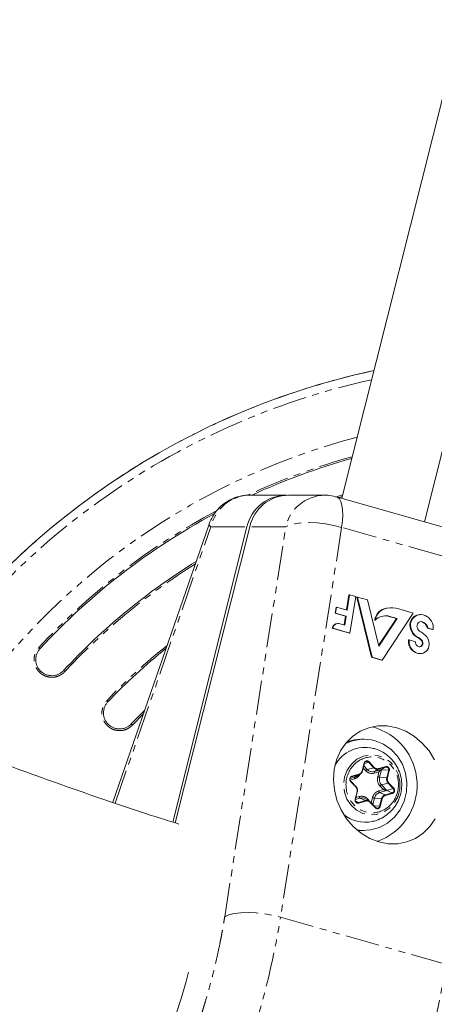
# Model space of a CAD drawing. Units: millimetres. Extents: x -2998 to 2757, y -3256 to 3256.
# Drawn here: x -283 to -206, y -949 to -766 of the extents above; entities that cross this region are included whole.
import ezdxf

# ---------------------------------------------------------------- set-up
doc = ezdxf.new("R2010")
doc.units = ezdxf.units.MM
doc.linetypes.add('PHANTOM', pattern=[12.7, 6.35, -1.27, 1.27, -1.27, 1.27, -1.27])

msp = doc.modelspace()

# ---------------------------------------------------------------- linework, layer by layer
at = {"color": 7, "linetype": 'Continuous', "lineweight": 15}
for p, q in [((-171.87, -649.83), (-223.45, -854.69)), ((-208.06, -859.08), (-157.01, -656.34)), ((-233.86, -854.11), (-240.6, -854.11)), ((-226.62, -854.11), (-233.35, -854.11)), ((-224.61, -854.46), (-223.29, -854.04)), ((-193.56, -863.21), (-224.42, -854.41)), ((-248.16, -859.49), (-266.11, -911.28)), ((-241.13, -860.04), (-254.96, -914.98)), ((-240.61, -860.04), (-254.48, -915.12)), ((-222.56, -875.47), (-222.12, -872.67)), ((-222.46, -875.5), (-222.02, -872.67)), ((-222.12, -872.67), (-222.02, -872.67)), ((-222.02, -872.67), (-220.85, -873)), ((-220.85, -873), (-221.92, -879.81)), ((-217.91, -884.3), (-220.64, -873.1)), ((-220.64, -873.1), (-220.54, -873.1)), ((-217.81, -884.3), (-220.54, -873.1)), ((-220.54, -873.1), (-218.65, -873.63)), ((-218.65, -873.63), (-216.55, -882.22)), ((-224.7, -876.07), (-224.52, -874.94)), ((-222.75, -876.63), (-224.7, -876.07)), ((-224.7, -876.07), (-224.59, -876.07)), ((-224.59, -876.07), (-224.41, -874.94)), ((-222.64, -876.63), (-224.59, -876.07)), ((-224.52, -874.94), (-224.41, -874.94)), ((-224.41, -874.94), (-222.46, -875.5)), ((-210.12, -876.07), (-215.94, -884.83)), ((-215.11, -875.15), (-215, -875.15)), ((-214.27, -875.1), (-214.37, -875.1)), ((-212.84, -875.29), (-210.12, -876.07)), ((-223, -878.28), (-222.75, -876.63)), ((-222.9, -878.31), (-222.64, -876.63)), ((-222.75, -876.63), (-222.64, -876.63)), ((-217.33, -877.38), (-217.22, -877.38)), ((-216.58, -882.1), (-213.24, -877.07)), ((-216.55, -882.22), (-213.14, -877.07)), ((-214.85, -876.62), (-215.33, -876.58)), ((-213.24, -877.07), (-214.85, -876.62)), ((-214.74, -876.62), (-214.85, -876.62)), ((-213.14, -877.07), (-214.74, -876.62)), ((-213.24, -877.07), (-213.14, -877.07)), ((-210.71, -877.84), (-210.6, -877.84)), ((-208.73, -876.35), (-208.84, -876.35)), ((-208.16, -877.8), (-208.27, -877.8)), ((-222.03, -879.81), (-225.25, -878.89)), ((-225.25, -878.89), (-225.14, -878.89)), ((-221.92, -879.81), (-225.14, -878.89)), ((-224.11, -878.01), (-224.21, -878.01)), ((-223.74, -878.07), (-222.9, -878.31)), ((-221.92, -879.81), (-222.03, -879.81)), ((-206.54, -879.13), (-207.49, -878.86)), ((-207.38, -878.86), (-207.49, -878.86)), ((-206.44, -879.13), (-207.38, -878.86)), ((-206.54, -879.13), (-206.44, -879.13)), ((-211.01, -881.06), (-210.9, -881.06)), ((-210.9, -881.06), (-209.7, -881.4)), ((-216.05, -884.83), (-217.91, -884.3)), ((-217.91, -884.3), (-217.81, -884.3)), ((-215.94, -884.83), (-217.81, -884.3)), ((-215.94, -884.83), (-216.05, -884.83)), ((-208.95, -883.61), (-208.85, -883.61)), ((-262.67, -896.71), (-260.19, -894.18)), ((-219.28, -899.54), (-219.83, -899.54)), ((-219.57, -905.45), (-219.22, -904.05)), ((-219.57, -905.45), (-219.57, -905.45)), ((-216.06, -905.2), (-217.37, -905.57)), ((-215.27, -904.75), (-216.06, -905.2)), ((-221.04, -906.62), (-221.91, -906.87)), ((-221.66, -906.58), (-221.55, -906.54)), ((-220.73, -906.48), (-220.03, -906.07)), ((-220.8, -908.37), (-221.76, -907.35)), ((-220.9, -910.74), (-220.55, -909.35)), ((-220.56, -909.35), (-220.54, -909.31)), ((-218.57, -910.91), (-219.02, -910.65)), ((-218.33, -911.06), (-218.5, -910.96)), ((-217.15, -912.25), (-218.11, -911.23)), ((-219.83, -916.54), (-219.28, -916.54))]:
    msp.add_line(p, q, dxfattribs=at)
at = {"color": 8, "linetype": 'PHANTOM', "lineweight": 0}
for p, q in [((-223.38, -854.39), (-223.92, -854.56)), ((-265.68, -911.43), (-247.86, -860.04)), ((-247.86, -860.04), (-241.13, -860.04)), ((-245.27, -932.61), (-233.88, -860.04)), ((-233.88, -860.04), (-240.61, -860.04)), ((-223.47, -860.11), (-234.86, -932.68)), ((-192.61, -868.91), (-223.47, -860.11)), ((-209.36, -880.58), (-209.25, -880.58)), ((-208.6, -881.19), (-208.49, -881.19)), ((-279.68, -882.68), (-279.89, -882.48)), ((-208.35, -881.89), (-208.45, -881.89)), ((-275.06, -886.97), (-275.28, -886.76)), ((-267.02, -892.58), (-267.23, -892.37)), ((-260.41, -894.84), (-262.45, -896.92)), ((-262.45, -896.92), (-262.67, -896.71)), ((-219.63, -905.42), (-219.28, -904.03)), ((-219.44, -904.93), (-219, -905.4)), ((-218.72, -905.19), (-219.34, -904.53)), ((-218.46, -903.84), (-219.23, -904.05)), ((-217.5, -904.86), (-218.72, -905.19)), ((-218.46, -903.84), (-217.5, -904.86)), ((-218.36, -903.77), (-217.4, -904.79)), ((-217.37, -905.57), (-216.58, -905.12)), ((-216.58, -905.12), (-215.27, -904.75)), ((-216.57, -905.02), (-215.26, -904.65)), ((-216.4, -906.61), (-216.05, -905.22)), ((-214.71, -905.34), (-216.05, -905.22)), ((-214.71, -905.34), (-215.06, -906.73)), ((-214.59, -905.37), (-214.94, -906.76)), ((-221.92, -907.15), (-221.06, -906.9)), ((-221.29, -907.83), (-221.92, -907.15)), ((-221.55, -906.44), (-220.24, -906.07)), ((-221.55, -906.54), (-220.24, -906.16)), ((-220.24, -906.16), (-221.04, -906.62)), ((-217.39, -905.86), (-216.52, -905.61)), ((-216.52, -905.61), (-216.75, -906.54)), ((-215.06, -906.73), (-216.4, -906.61)), ((-220.84, -908.44), (-221.8, -907.42)), ((-221.3, -907.84), (-221.29, -907.83)), ((-215.68, -908.93), (-216.55, -909.18)), ((-216.39, -909.47), (-215.08, -909.09)), ((-216.32, -908.26), (-215.68, -908.93)), ((-216.04, -908.05), (-214.81, -907.71)), ((-215.08, -909.07), (-216.04, -908.05)), ((-213.85, -908.73), (-215.08, -909.07)), ((-214.06, -909.55), (-215.08, -909.09)), ((-214.81, -907.71), (-213.85, -908.73)), ((-214.72, -907.64), (-213.76, -908.66)), ((-220.96, -910.72), (-220.61, -909.33)), ((-220.91, -910.75), (-220.06, -910.51)), ((-220.22, -910.23), (-220.81, -910.4)), ((-219.03, -910.97), (-220.34, -911.34)), ((-220.06, -910.51), (-219.03, -910.97)), ((-218.36, -910.95), (-218.6, -910.69)), ((-217.73, -910.44), (-217.97, -911.36)), ((-217.68, -911.69), (-217.38, -910.52)), ((-217.38, -910.52), (-216.04, -910.64)), ((-215.37, -909.92), (-216.39, -909.47)), ((-216.04, -910.64), (-216.39, -912.03)), ((-215.92, -910.66), (-216.27, -912.06)), ((-214.06, -909.55), (-215.37, -909.92)), ((-214, -909.64), (-215.31, -910.02)), ((-220.86, -911.11), (-220.34, -911.34)), ((-218.98, -911.06), (-220.29, -911.43)), ((-217.19, -912.32), (-218.15, -911.3)), ((-217.45, -911.94), (-216.39, -912.03)), ((-234.86, -932.68), (-204, -941.48))]:
    msp.add_line(p, q, dxfattribs=at)
at = {"color": 8, "linetype": 'PHANTOM', "lineweight": 0, "flags": 128}
for points in [[(-224.46, -854.41), (-224.25, -854.48), (-223.9, -854.79), (-223.61, -855.29), (-223.41, -855.98), (-223.29, -856.83), (-223.26, -857.81), (-223.32, -858.92), (-223.47, -860.11)], [(-247.86, -860.04), (-248.14, -859.69), (-248.16, -859.49)], [(-223.47, -860.11), (-224.95, -859.74), (-226.49, -859.47), (-228.04, -859.29), (-229.53, -859.23), (-230.91, -859.28), (-232.12, -859.43), (-233.13, -859.69), (-233.88, -860.04)], [(-222.93, -906.59), (-222.43, -905.29), (-221.64, -904.17), (-220.62, -903.28), (-219.42, -902.7), (-218.12, -902.45), (-216.81, -902.55), (-215.55, -903), (-214.45, -903.77), (-213.56, -904.8), (-212.93, -906.04), (-212.62, -907.4), (-212.63, -908.8), (-212.97, -910.16), (-213.62, -911.38), (-214.53, -912.39), (-215.65, -913.13), (-216.91, -913.55), (-218.23, -913.63), (-219.52, -913.35), (-220.71, -912.74), (-221.72, -911.83), (-222.48, -910.69), (-222.96, -909.38), (-223.11, -907.98), (-222.93, -906.59)], [(-220.84, -908.44), (-220.83, -908.43), (-220.82, -908.42), (-220.81, -908.41), (-220.8, -908.4), (-220.8, -908.39), (-220.8, -908.38), (-220.8, -908.37), (-220.8, -908.37)], [(-220.96, -910.72), (-220.95, -910.72), (-220.94, -910.73), (-220.92, -910.73), (-220.91, -910.74), (-220.91, -910.74), (-220.9, -910.74), (-220.9, -910.74), (-220.9, -910.75)], [(-217.19, -912.32), (-217.18, -912.31), (-217.17, -912.29), (-217.16, -912.28), (-217.16, -912.27), (-217.15, -912.26), (-217.15, -912.26), (-217.15, -912.25), (-217.15, -912.25)], [(-245.27, -932.61), (-244.51, -932.26), (-243.51, -932), (-242.29, -931.84), (-240.91, -931.8), (-239.42, -931.86), (-237.88, -932.04), (-236.34, -932.31), (-234.86, -932.68)]]:
    msp.add_lwpolyline(points, dxfattribs=at)
at = {"color": 7, "linetype": 'Continuous', "lineweight": 15, "flags": 128}
for points in [[(-215.11, -875.15), (-214.39, -875.1), (-214.37, -875.1)], [(-210.6, -877.84), (-210.47, -877.48), (-210.27, -877.15), (-210.02, -876.87), (-209.73, -876.64), (-209.4, -876.48), (-209.05, -876.38), (-208.67, -876.36), (-208.3, -876.4), (-207.93, -876.52), (-207.57, -876.7), (-207.25, -876.95), (-206.97, -877.24), (-206.73, -877.59), (-206.55, -877.96), (-206.43, -878.36)], [(-207.2, -882.27), (-207.31, -882.6), (-207.48, -882.9), (-207.7, -883.15), (-207.96, -883.36), (-208.25, -883.51), (-208.57, -883.59), (-208.9, -883.61), (-209.24, -883.57), (-209.57, -883.46), (-209.89, -883.29), (-210.17, -883.07), (-210.42, -882.8), (-210.63, -882.49), (-210.78, -882.15), (-210.88, -881.79), (-210.92, -881.42), (-210.9, -881.06)], [(-208.35, -881.89), (-208.4, -882.01), (-208.47, -882.12), (-208.56, -882.21), (-208.67, -882.27), (-208.79, -882.32), (-208.91, -882.34), (-209.04, -882.33), (-209.17, -882.3), (-209.29, -882.24), (-209.4, -882.16), (-209.5, -882.06), (-209.58, -881.95), (-209.64, -881.82), (-209.69, -881.68), (-209.7, -881.54), (-209.7, -881.4)], [(-206.06, -914.35), (-207.06, -915.82), (-208.3, -917.05), (-209.73, -918.01), (-211.32, -918.67), (-213.02, -919), (-214.78, -919), (-216.54, -918.67), (-218.25, -918.01), (-219.85, -917.05), (-221.31, -915.82), (-222.57, -914.35), (-223.59, -912.69), (-224.35, -910.89), (-224.82, -909), (-224.99, -907.08), (-224.86, -905.2), (-224.42, -903.39), (-223.68, -901.73), (-222.69, -900.26), (-221.45, -899.03), (-220.01, -898.07), (-218.42, -897.42), (-216.72, -897.08), (-214.96, -897.08), (-213.21, -897.42)], [(-213.21, -897.42), (-211.5, -898.07), (-209.89, -899.03), (-208.44, -900.26), (-207.18, -901.73), (-206.15, -903.39)], [(-219.83, -899.54), (-221.08, -899.65), (-222.48, -900.02)], [(-220.67, -916.41), (-219.7, -916.53), (-218.03, -916.44), (-216.42, -915.98), (-214.93, -915.17), (-213.63, -914.05), (-212.58, -912.67), (-211.82, -911.09), (-211.39, -909.37), (-211.31, -907.6), (-211.57, -905.84), (-212.16, -904.18), (-213.07, -902.69), (-214.26, -901.44), (-215.66, -900.47), (-217.21, -899.83)], [(-221.04, -906.62), (-220.87, -906.56), (-220.73, -906.48)], [(-221.8, -907.42), (-221.78, -907.41), (-221.77, -907.4), (-221.77, -907.38), (-221.76, -907.37), (-221.76, -907.37), (-221.76, -907.36), (-221.76, -907.35), (-221.76, -907.35)], [(-218.15, -911.3), (-218.14, -911.29), (-218.13, -911.27), (-218.12, -911.26), (-218.12, -911.25), (-218.11, -911.24), (-218.11, -911.24), (-218.11, -911.23), (-218.11, -911.23)], [(-220.56, -916.51), (-220.25, -916.53), (-219.83, -916.54)], [(-252, -942.94), (-252.45, -944.68), (-253.37, -947.81), (-254.39, -950.87), (-255.51, -953.84), (-256.71, -956.66), (-257.98, -959.31), (-259.3, -961.74), (-260.66, -963.93), (-262.02, -965.85), (-263.39, -967.47), (-264.73, -968.78), (-266.03, -969.74), (-267.28, -970.36), (-268.46, -970.63)]]:
    msp.add_lwpolyline(points, dxfattribs=at)
at = {"color": 8, "linetype": 'PHANTOM', "lineweight": 0}
for centre, radius, start, end in [((-188.05, -967.7), 139.9, 102.1404, 149.0406), ((-188.05, -967.7), 138.34, 102.4618, 148.9334), ((-188.05, -967.7), 128.55, 104.6676, 148.2127), ((-188.05, -967.7), 125.29, 105.4887, 114.9409), ((-240.41, -861.74), 7.64, 91.3828, 167.0854), ((-226.49, -861.68), 7.57, 91.3409, 167.4752), ((-188.05, -967.7), 125.29, 118.0109, 137.1432), ((-188.05, -967.7), 118.69, 121.8784, 137.1432), ((-188.05, -967.7), 109.29, 128.4413, 136.4316), ((-219.65, -905.57), 0.147, 55.4826, 82.0071), ((-218.4, -905.92), 0.796, 113.9039, 139.3346), ((-217.6, -904.61), 0.265, 293.9039, 319.3346), ((-216.82, -904.24), 0.916, 222.5564, 285.613), ((-216.67, -905.07), 0.105, 330.5357, 24.2742), ((-215.36, -904.69), 0.105, 330.5357, 24.2742), ((-214.81, -906.12), 0.789, 73.4023, 82.1497), ((-220.77, -906.77), 0.316, 150.5357, 204.2742), ((-220.34, -906.11), 0.105, 330.5357, 24.2742), ((-217.1, -905.73), 0.316, 150.5357, 204.2742), ((-216.07, -904.27), 2.37, 253.4023, 262.1497), ((-214.9, -907), 1.55, 165.6195, 222.6459), ((-214.03, -907), 1.06, 165.6195, 222.6459), ((-215.17, -907.52), 0.789, 73.4023, 82.1497), ((-215.71, -908.77), 0.796, 113.9039, 139.3346), ((-214.92, -907.47), 0.265, 293.9039, 319.3346), ((-214.21, -909.08), 0.496, 288.289, 43.4456), ((-213.96, -908.49), 0.265, 293.9039, 319.3346), ((-220.63, -909.47), 0.147, 55.4826, 82.0071), ((-219.75, -910.16), 0.471, 188.5374, 228.9877), ((-218.17, -911.12), 0.613, 134.6886, 151.6458), ((-217.06, -908.17), 2.37, 253.4023, 262.1497), ((-216.08, -909.11), 0.471, 188.5374, 228.9877), ((-215.08, -910.86), 0.986, 106.8288, 166.7329), ((-216.15, -911.42), 0.789, 73.4023, 82.1497), ((-215.47, -910.04), 0.157, 8.5374, 48.9877), ((-214.16, -909.67), 0.157, 8.5374, 48.9877), ((-220.46, -910.92), 0.432, 239.266, 285.87), ((-220.45, -911.46), 0.157, 8.5374, 48.9877), ((-216.83, -911.94), 0.448, 223.4701, 348.3604), ((-216.5, -912.81), 0.789, 73.4023, 82.1497), ((-379.92, -909.44), 146.91, 340.8337, 350.9009), ((-349.06, -918.24), 146.91, 340.8337, 350.9009)]:
    msp.add_arc(centre, radius, start, end, dxfattribs=at)
at = {"color": 7, "linetype": 'Continuous', "lineweight": 15}
for centre, radius, start, end in [((-188.05, -967.7), 139.91, 102.1397, 149.0356), ((-188.05, -967.7), 125, 105.5655, 114.6672), ((-233.69, -861.74), 7.63, 89.3681, 167.1145), ((-233.22, -861.68), 7.57, 90.9866, 167.4817), ((-188.05, -967.7), 125, 118.2709, 137.1432), ((-188.05, -967.7), 119, 121.6973, 137.1432), ((-214.75, -877.72), 2.59, 97.8405, 172.464), ((-214.65, -877.72), 2.59, 97.8405, 172.464), ((-214.26, -880.4), 5.3, 74.4982, 98.0647), ((-215.23, -879.45), 2.88, 80.3201, 133.889), ((-208.16, -878.29), 2.59, 170.0897, 242.381), ((-208.82, -878.29), 1.93, 90.3942, 166.7518), ((-208.05, -878.29), 2.59, 171.5554, 242.3895), ((-208.63, -878.46), 0.808, 54.7656, 205.5603), ((-208.77, -878.49), 0.851, 54.0961, 89.4462), ((-209.25, -879.34), 1.83, 15.2095, 57.4725), ((-209.14, -879.34), 1.83, 15.2095, 57.4725), ((-224.2, -879.07), 1.06, 90.4859, 170.4071), ((-224.1, -879.07), 1.06, 70.2934, 170.2844), ((-208.14, -878.45), 1.27, 196.5362, 241.9099), ((-210, -882.01), 2.75, 53.5905, 62.6788), ((-210.91, -883.24), 4.27, 39.5852, 53.5465), ((-208.87, -878.72), 2.47, 350.493, 8.4016), ((-208.81, -881.4), 2.22, 171.3352, 266.4001), ((-210.43, -882.68), 2.36, 39.244, 63.0566), ((-210.32, -882.68), 2.36, 39.244, 63.0566), ((-209.17, -881.67), 0.751, 343.4574, 39.9974), ((-209.07, -881.67), 0.751, 343.4574, 39.9974), ((-209.16, -881.81), 2.01, 346.7918, 40.0653), ((-188.05, -967.7), 109, 128.6859, 136.4316), ((-209.05, -881.71), 0.624, 270.5133, 343.752), ((-220.56, -908.06), 11.15, 289.4302, 75.7031), ((-219.28, -907.11), 7.56, 74.131, 117.7831), ((-219.09, -907.46), 6.39, 76.2459, 151.674), ((-220.53, -905.22), 0.986, 286.8288, 346.7329), ((-219.3, -904.17), 0.147, 55.4826, 82.0071), ((-218.78, -904.13), 0.437, 42.53, 120.433), ((-217.73, -904.28), 1.34, 222.5564, 285.613), ((-218.56, -903.59), 0.265, 293.9039, 319.3346), ((-214.58, -907.32), 2.59, 125.2636, 138.6026), ((-215.16, -905.2), 0.471, 343.2672, 103.1712), ((-221.65, -906.49), 0.105, 330.5357, 24.2742), ((-220.43, -910.87), 0.495, 164.968, 238.546), ((-219.7, -911.78), 1.32, 59.2864, 105.8496), ((-218.79, -911.84), 0.904, 59.2864, 105.8496), ((-219.14, -911.08), 0.157, 8.5374, 48.9877), ((-215.98, -910.85), 1.44, 106.8288, 166.7329), ((-219.09, -908.74), 6.27, 230.4534, 282.1941)]:
    msp.add_arc(centre, radius, start, end, dxfattribs=at)
for points, knots in [([(-240.65, -854.12), (-240.78, -854.12), (-241.41, -854.11), (-242.56, -854.31), (-244.04, -854.82), (-245.4, -855.65), (-246.59, -856.72), (-247.51, -858.01), (-248.03, -858.96), (-248.16, -859.49), (-248.16, -859.49)], [0, 0, 0, 0, 0.039051, 0.1935024, 0.3528012, 0.5135959, 0.6748432, 0.8362734, 0.9977969, 1, 1, 1, 1]), ([(-224.66, -854.35), (-225.11, -854.25), (-225.77, -854.11), (-226.45, -854.12), (-226.67, -854.12)], [0, 0, 0, 0, 0.677414, 1, 1, 1, 1]), ([(-253.79, -915.34), (-254.95, -914.98), (-261.07, -913.08), (-272.05, -909.33), (-286.73, -904.09), (-301.32, -898.52), (-315.81, -892.64), (-330.19, -886.47), (-344.46, -879.98), (-354.64, -875.18), (-360.02, -872.46), (-360.72, -872.11)], [0, 0, 0, 0, 0.031735, 0.166963, 0.302252, 0.437601, 0.573012, 0.708485, 0.844019, 0.979616, 1, 1, 1, 1]), ([(-275.28, -886.76), (-275.41, -886.91), (-275.56, -887.04), (-275.88, -887.27), (-276.05, -887.37), (-276.41, -887.53), (-276.59, -887.59), (-276.97, -887.68), (-277.17, -887.71), (-277.56, -887.73), (-277.76, -887.71), (-278.15, -887.65), (-278.34, -887.6), (-278.7, -887.47), (-278.88, -887.38), (-279.22, -887.17), (-279.38, -887.05), (-279.66, -886.79), (-279.79, -886.64), (-280.02, -886.32), (-280.12, -886.15), (-280.37, -885.62), (-280.46, -885.22), (-280.48, -884.64), (-280.47, -884.44), (-280.41, -884.05), (-280.36, -883.86), (-280.22, -883.5), (-280.14, -883.32), (-279.93, -882.98), (-279.81, -882.83), (-279.68, -882.68)], [0, 0, 0, 0, 0.0625, 0.0625, 0.125, 0.125, 0.1875, 0.1875, 0.25, 0.25, 0.3125, 0.3125, 0.375, 0.375, 0.4375, 0.4375, 0.5, 0.5, 0.5625, 0.5625, 0.625, 0.625, 0.75, 0.75, 0.8125, 0.8125, 0.875, 0.875, 0.9375, 0.9375, 1, 1, 1, 1]), ([(-262.67, -896.71), (-262.81, -896.86), (-262.96, -896.98), (-263.28, -897.21), (-263.45, -897.31), (-263.81, -897.47), (-264, -897.53), (-264.38, -897.61), (-264.58, -897.64), (-264.97, -897.65), (-265.16, -897.63), (-265.55, -897.57), (-265.74, -897.51), (-266.11, -897.37), (-266.28, -897.29), (-266.62, -897.07), (-266.77, -896.95), (-267.06, -896.68), (-267.19, -896.53), (-267.41, -896.21), (-267.51, -896.04), (-267.75, -895.5), (-267.84, -895.11), (-267.85, -894.52), (-267.84, -894.33), (-267.77, -893.94), (-267.72, -893.75), (-267.58, -893.38), (-267.49, -893.21), (-267.28, -892.87), (-267.16, -892.72), (-267.02, -892.58)], [0, 0, 0, 0, 0.0625, 0.0625, 0.125, 0.125, 0.1875, 0.1875, 0.25, 0.25, 0.3125, 0.3125, 0.375, 0.375, 0.4375, 0.4375, 0.5, 0.5, 0.5625, 0.5625, 0.625, 0.625, 0.75, 0.75, 0.8125, 0.8125, 0.875, 0.875, 0.9375, 0.9375, 1, 1, 1, 1]), ([(-217.78, -914.85), (-217.64, -914.83), (-217.02, -914.73), (-215.98, -914.26), (-214.74, -913.44), (-213.71, -912.36), (-212.92, -911.09), (-212.42, -909.67), (-212.23, -908.19), (-212.36, -906.7), (-212.8, -905.26), (-213.54, -903.95), (-214.54, -902.82), (-215.67, -902), (-216.71, -901.5), (-217.32, -901.33), (-217.57, -901.25)], [0, 0, 0, 0, 0.022566, 0.10102, 0.180135, 0.259447, 0.338841, 0.418277, 0.497744, 0.577242, 0.656786, 0.73642, 0.81629, 0.897103, 0.958447, 1, 1, 1, 1]), ([(-219.28, -904.03), (-219.27, -904), (-219.26, -903.95), (-219.23, -903.89), (-219.19, -903.82), (-219.12, -903.75), (-219.03, -903.67), (-218.89, -903.61), (-218.75, -903.59), (-218.61, -903.61), (-218.47, -903.67), (-218.4, -903.73), (-218.36, -903.77)], [0, 0, 0, 0, 0.063067, 0.125091, 0.18717, 0.250396, 0.375112, 0.500261, 0.624978, 0.750127, 0.874956, 1, 1, 1, 1]), ([(-220.24, -906.07), (-220.21, -906.06), (-220.15, -906.04), (-220.07, -906), (-219.99, -905.96), (-219.92, -905.9), (-219.84, -905.82), (-219.75, -905.71), (-219.68, -905.57), (-219.65, -905.47), (-219.63, -905.42)], [0, 0, 0, 0, 0.101071, 0.200508, 0.299423, 0.398948, 0.500192, 0.667546, 0.832405, 1, 1, 1, 1]), ([(-216.07, -905.21), (-216.07, -905.21), (-216.07, -905.21), (-216.07, -905.21), (-216.07, -905.2), (-216.07, -905.2), (-216.06, -905.2), (-216.06, -905.2), (-216.06, -905.2), (-216.06, -905.2)], [0, 0, 0, 0, 0.00001190566, 0.00001190566, 0.00001190566, 0.00004251273, 0.00004251273, 0.00004251273, 0.00004597692, 0.00004597692, 0.00004597692, 0.00004597692]), ([(-216.07, -905.21), (-216.07, -905.21), (-216.07, -905.21), (-216.06, -905.21), (-216.06, -905.21), (-216.05, -905.21), (-216.05, -905.22), (-216.05, -905.22), (-216.05, -905.22), (-216.05, -905.22)], [0, 0, 0, 0, 0.00001190566, 0.00001190566, 0.00001190566, 0.00004251274, 0.00004251274, 0.00004251274, 0.00004597692, 0.00004597692, 0.00004597692, 0.00004597692]), ([(-221.8, -907.42), (-221.81, -907.4), (-221.84, -907.36), (-221.88, -907.3), (-221.92, -907.23), (-221.95, -907.14), (-221.96, -907.01), (-221.95, -906.91), (-221.94, -906.86)], [0, 0, 0, 0, 0.1256462, 0.2494913, 0.3737157, 0.50048, 0.7494946, 1, 1, 1, 1]), ([(-221.94, -906.86), (-221.93, -906.83), (-221.92, -906.78), (-221.88, -906.71), (-221.84, -906.65), (-221.78, -906.57), (-221.69, -906.49), (-221.6, -906.46), (-221.55, -906.44)], [0, 0, 0, 0, 0.125646, 0.249491, 0.373716, 0.50048, 0.749495, 1, 1, 1, 1]), ([(-220.6, -908.67), (-220.62, -908.63), (-220.67, -908.52), (-220.75, -908.43), (-220.8, -908.37)], [0, 0, 0, 0, 0.366608, 1, 1, 1, 1]), ([(-220.52, -909.09), (-220.53, -908.95), (-220.54, -908.81), (-220.6, -908.68), (-220.6, -908.67)], [0, 0, 0, 0, 0.9328118, 1, 1, 1, 1]), ([(-220.54, -909.31), (-220.54, -909.31), (-220.52, -909.24), (-220.52, -909.16), (-220.52, -909.09)], [0, 0, 0, 0, 0.031958, 1, 1, 1, 1]), ([(-215.08, -909.07), (-215.09, -909.07), (-215.1, -909.07), (-215.13, -909.06), (-215.15, -909.06), (-215.22, -909.05), (-215.27, -909.04), (-215.38, -909.01), (-215.44, -909), (-215.53, -908.97), (-215.56, -908.96), (-215.62, -908.95), (-215.65, -908.94), (-215.68, -908.93)], [0, 0, 0, 0, 0.090389, 0.090389, 0.180778, 0.180778, 0.421082, 0.421082, 0.707021, 0.707021, 0.85351, 0.85351, 1, 1, 1, 1]), ([(-220.58, -911.43), (-220.6, -911.43), (-220.65, -911.41), (-220.71, -911.38), (-220.77, -911.34), (-220.84, -911.27), (-220.92, -911.17), (-220.97, -911.02), (-220.99, -910.87), (-220.97, -910.77), (-220.96, -910.72)], [0, 0, 0, 0, 0.083971, 0.166618, 0.249411, 0.33381, 0.500066, 0.6669, 0.833307, 1, 1, 1, 1]), ([(-218.15, -911.3), (-218.17, -911.28), (-218.22, -911.23), (-218.29, -911.18), (-218.37, -911.13), (-218.45, -911.09), (-218.56, -911.05), (-218.68, -911.03), (-218.84, -911.03), (-218.93, -911.05), (-218.98, -911.06)], [0, 0, 0, 0, 0.1010712, 0.200508, 0.2994235, 0.3989481, 0.5001919, 0.667546, 0.832405, 1, 1, 1, 1]), ([(-216.27, -912.06), (-216.28, -912.08), (-216.3, -912.13), (-216.33, -912.2), (-216.37, -912.26), (-216.43, -912.34), (-216.53, -912.42), (-216.66, -912.48), (-216.8, -912.5), (-216.95, -912.48), (-217.08, -912.42), (-217.16, -912.35), (-217.19, -912.32)], [0, 0, 0, 0, 0.063067, 0.125091, 0.18717, 0.250396, 0.375112, 0.500261, 0.624978, 0.750127, 0.874956, 1, 1, 1, 1]), ([(-388.7, -921.84), (-387.25, -922.58), (-381.05, -925.72), (-369.97, -930.98), (-355.47, -937.61), (-340.85, -943.95), (-326.11, -950), (-311.27, -955.77), (-296.31, -961.23), (-281.98, -966.19), (-272.6, -969.18), (-268.26, -970.56)], [0, 0, 0, 0, 0.037461, 0.159784, 0.282156, 0.404579, 0.527051, 0.649573, 0.772144, 0.894764, 1, 1, 1, 1])]:
    msp.add_open_spline(points, degree=3, knots=knots, dxfattribs=at)
msp.add_open_spline([(-210.61, -877.91), (-210.61, -877.89), (-210.6, -877.87), (-210.6, -877.84)], degree=3, dxfattribs=at)
at = {"color": 8, "linetype": 'PHANTOM', "lineweight": 0}
for points, knots in [([(-275.06, -886.97), (-275.1, -887.01), (-275.18, -887.1), (-275.32, -887.23), (-275.46, -887.34), (-275.61, -887.45), (-275.77, -887.55), (-275.93, -887.64), (-276.24, -887.79), (-276.7, -887.96), (-277.35, -888.04), (-278, -888), (-278.63, -887.84), (-279.12, -887.6), (-279.47, -887.36), (-279.8, -887.08), (-280.16, -886.67), (-280.49, -886.11), (-280.71, -885.5), (-280.79, -884.85), (-280.76, -884.2), (-280.62, -883.67), (-280.45, -883.28), (-280.29, -882.99), (-280.11, -882.72), (-279.96, -882.56), (-279.89, -882.48)], [0, 0, 0, 0, 0.018035, 0.035917, 0.053708, 0.07147, 0.089263, 0.107151, 0.125193, 0.187597, 0.250089, 0.312392, 0.374929, 0.437172, 0.46831, 0.499841, 0.562052, 0.624731, 0.687124, 0.749721, 0.812196, 0.87474, 0.906193, 0.937364, 0.968539, 1, 1, 1, 1]), ([(-262.45, -896.92), (-262.5, -896.97), (-262.58, -897.05), (-262.72, -897.18), (-262.87, -897.29), (-263.02, -897.4), (-263.17, -897.5), (-263.34, -897.59), (-263.64, -897.73), (-264.11, -897.89), (-264.76, -897.97), (-265.41, -897.92), (-266.04, -897.75), (-266.52, -897.5), (-266.87, -897.26), (-267.2, -896.97), (-267.56, -896.56), (-267.88, -896), (-268.08, -895.38), (-268.16, -894.73), (-268.12, -894.08), (-267.97, -893.56), (-267.8, -893.16), (-267.64, -892.88), (-267.45, -892.61), (-267.31, -892.45), (-267.23, -892.37)], [0, 0, 0, 0, 0.018037, 0.035919, 0.053709, 0.071468, 0.089261, 0.107149, 0.125193, 0.187592, 0.250089, 0.312378, 0.374929, 0.437149, 0.468293, 0.499842, 0.562042, 0.624731, 0.687113, 0.749721, 0.812193, 0.87474, 0.906191, 0.937364, 0.96854, 1, 1, 1, 1]), ([(-222.5, -906.7), (-222.16, -905.36), (-221.34, -904.23), (-219.1, -902.85), (-217.76, -902.66), (-215.26, -903.38), (-214.19, -904.25), (-212.9, -906.64), (-212.72, -908.06), (-213.06, -909.39)], [0, 0, 0, 0, 0.25, 0.25, 0.5, 0.5, 0.75, 0.75, 1, 1, 1, 1]), ([(-217.4, -904.79), (-217.38, -904.81), (-217.34, -904.85), (-217.26, -904.91), (-217.19, -904.96), (-217.1, -905), (-217, -905.03), (-216.87, -905.06), (-216.72, -905.06), (-216.62, -905.04), (-216.57, -905.02)], [0, 0, 0, 0, 0.101071, 0.200508, 0.299423, 0.398948, 0.500192, 0.667546, 0.832405, 1, 1, 1, 1]), ([(-215.26, -904.65), (-215.24, -904.64), (-215.19, -904.63), (-215.12, -904.63), (-215.05, -904.63), (-214.95, -904.65), (-214.84, -904.7), (-214.73, -904.8), (-214.64, -904.92), (-214.58, -905.06), (-214.56, -905.21), (-214.58, -905.31), (-214.59, -905.37)], [0, 0, 0, 0, 0.063067, 0.125091, 0.18717, 0.250396, 0.375112, 0.500261, 0.624978, 0.750127, 0.874956, 1, 1, 1, 1]), ([(-213.06, -909.39), (-213.39, -910.72), (-214.21, -911.86), (-216.46, -913.24), (-217.79, -913.42), (-220.29, -912.71), (-221.36, -911.84), (-222.66, -909.45), (-222.83, -908.03), (-222.5, -906.7)], [0, 0, 0, 0, 0.25, 0.25, 0.5, 0.5, 0.75, 0.75, 1, 1, 1, 1]), ([(-221.06, -906.9), (-220.92, -906.85), (-220.64, -906.75), (-220.29, -906.46), (-220.13, -906.21), (-220.05, -906.08)], [0, 0, 0, 0, 0.32989, 0.671416, 1, 1, 1, 1]), ([(-214.94, -906.76), (-214.95, -906.79), (-214.96, -906.85), (-214.97, -906.95), (-214.97, -907.04), (-214.96, -907.14), (-214.94, -907.25), (-214.89, -907.39), (-214.82, -907.53), (-214.75, -907.6), (-214.72, -907.64)], [0, 0, 0, 0, 0.101071, 0.200508, 0.299423, 0.398948, 0.500192, 0.667546, 0.832405, 1, 1, 1, 1]), ([(-220.61, -909.33), (-220.61, -909.29), (-220.59, -909.23), (-220.58, -909.14), (-220.58, -909.04), (-220.59, -908.95), (-220.62, -908.83), (-220.66, -908.7), (-220.74, -908.56), (-220.8, -908.48), (-220.84, -908.44)], [0, 0, 0, 0, 0.101071, 0.200508, 0.299423, 0.398948, 0.500192, 0.667546, 0.832405, 1, 1, 1, 1]), ([(-215.68, -908.93), (-215.65, -908.94), (-215.62, -908.95), (-215.56, -908.97), (-215.53, -908.97), (-215.44, -909), (-215.38, -909.02), (-215.27, -909.05), (-215.22, -909.06), (-215.15, -909.07), (-215.14, -909.08), (-215.11, -909.09), (-215.09, -909.09), (-215.08, -909.09)], [0, 0, 0, 0, 0.14649, 0.14649, 0.292979, 0.292979, 0.578918, 0.578918, 0.819222, 0.819222, 0.909611, 0.909611, 1, 1, 1, 1]), ([(-215.08, -909.09), (-215.08, -909.09), (-215.08, -909.09), (-215.08, -909.09), (-215.08, -909.09), (-215.08, -909.09), (-215.08, -909.08), (-215.07, -909.08), (-215.07, -909.08), (-215.08, -909.07), (-215.08, -909.07), (-215.08, -909.07), (-215.08, -909.07), (-215.08, -909.07)], [0.0000002, 0.0000002, 0.0000002, 0.0000002, 0.0625, 0.0625, 0.25, 0.25, 0.5, 0.5, 0.75, 0.75, 0.9375, 0.9375, 1, 1, 1, 1]), ([(-213.76, -908.66), (-213.74, -908.68), (-213.71, -908.72), (-213.67, -908.78), (-213.64, -908.85), (-213.61, -908.95), (-213.59, -909.08), (-213.61, -909.23), (-213.66, -909.37), (-213.75, -909.49), (-213.87, -909.59), (-213.96, -909.63), (-214, -909.64)], [0, 0, 0, 0, 0.063067, 0.1250914, 0.1871699, 0.2503963, 0.3751123, 0.5002615, 0.6249777, 0.7501269, 0.8749563, 1, 1, 1, 1]), ([(-216.55, -909.18), (-216.59, -909.19), (-216.65, -909.21), (-216.75, -909.25), (-216.85, -909.3), (-216.98, -909.37), (-217.14, -909.48), (-217.3, -909.64), (-217.45, -909.82), (-217.57, -910.01), (-217.67, -910.22), (-217.71, -910.37), (-217.73, -910.44)], [0, 0, 0, 0, 0.061512, 0.122804, 0.184129, 0.245743, 0.372766, 0.500062, 0.627086, 0.754382, 0.877123, 1, 1, 1, 1]), ([(-215.31, -910.02), (-215.34, -910.02), (-215.4, -910.04), (-215.48, -910.08), (-215.56, -910.13), (-215.63, -910.19), (-215.72, -910.27), (-215.8, -910.37), (-215.88, -910.51), (-215.91, -910.61), (-215.92, -910.66)], [0, 0, 0, 0, 0.101071, 0.200508, 0.299423, 0.398948, 0.500192, 0.667546, 0.832405, 1, 1, 1, 1]), ([(-220.29, -911.43), (-220.32, -911.44), (-220.36, -911.45), (-220.43, -911.46), (-220.51, -911.45), (-220.55, -911.44), (-220.58, -911.43)], [0, 0, 0, 0, 0.251869, 0.499574, 0.747495, 1, 1, 1, 1]), ([(-250.51, -953.48), (-250.45, -953.29), (-250.32, -952.92), (-250.13, -952.35), (-249.94, -951.78), (-249.75, -951.21), (-249.57, -950.64), (-249.38, -950.06), (-249.21, -949.49), (-249.03, -948.91), (-248.65, -947.65), (-248.09, -945.69), (-247.39, -943.04), (-246.76, -940.39), (-246.3, -938.28), (-245.99, -936.72), (-245.79, -935.68), (-245.61, -934.65), (-245.43, -933.62), (-245.32, -932.95), (-245.27, -932.61)], [0, 0, 0, 0, 0.027687, 0.055354, 0.083007, 0.110652, 0.138295, 0.165942, 0.193598, 0.221268, 0.24896, 0.374469, 0.500002, 0.625511, 0.751045, 0.800865, 0.850638, 0.900395, 0.950172, 1, 1, 1, 1])]:
    msp.add_open_spline(points, degree=3, knots=knots, dxfattribs=at)
for points in [[(-219, -905.4), (-218.58, -905.85), (-217.96, -906.02), (-217.39, -905.86)], [(-216.75, -906.54), (-216.91, -907.15), (-216.74, -907.81), (-216.32, -908.26)], [(-218.6, -910.69), (-219.03, -910.24), (-219.64, -910.06), (-220.22, -910.23)]]:
    msp.add_open_spline(points, degree=3, dxfattribs=at)

doc.saveas('drawing.dxf')
